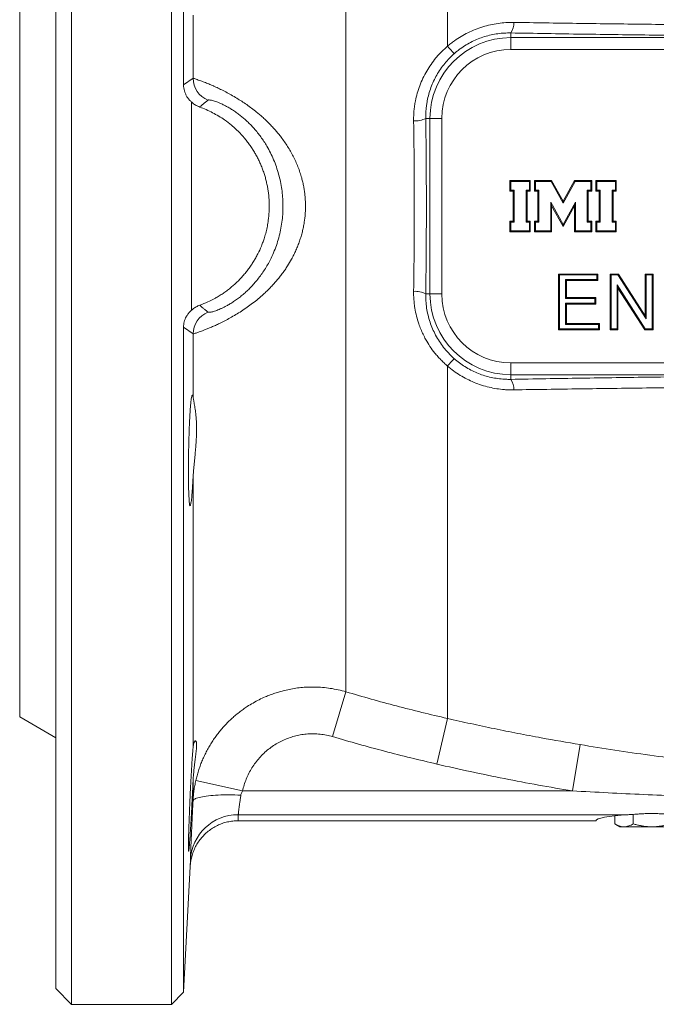
# Model space of a CAD drawing. Units: millimetres. Extents: x 84 to 1100, y 14 to 823.
# Drawn here: x 84 to 164, y 223 to 346 of the extents above; entities that cross this region are included whole.
import ezdxf

# ---------------------------------------------------------------- set-up
doc = ezdxf.new("R2010")
doc.units = ezdxf.units.MM

msp = doc.modelspace()

# ---------------------------------------------------------------- linework, layer by layer
at = {"color": 7, "linetype": 'Continuous', "lineweight": 15}
for p, q in [((90.85, 422.51), (90.85, 222.51)), ((103.35, 322.51), (103.35, 422.51)), ((104.87, 420.99), (104.87, 337.7)), ((88.85, 420.51), (88.85, 224.51)), ((84.35, 386.51), (84.35, 258.51)), ((105.85, 309.46), (105.85, 335.57)), ((145.84, 325.6), (145.72, 325.71)), ((148.28, 325.71), (145.72, 325.71)), ((145.72, 325.71), (145.72, 324.39)), ((148.16, 325.6), (148.28, 325.71)), ((148.28, 324.39), (148.28, 325.71)), ((148.92, 325.6), (148.8, 325.71)), ((150.95, 325.71), (148.8, 325.71)), ((148.8, 325.71), (148.8, 324.39)), ((150.88, 325.6), (150.95, 325.71)), ((152.38, 323.13), (150.95, 325.71)), ((153.82, 325.71), (152.38, 323.13)), ((153.89, 325.6), (153.82, 325.71)), ((155.97, 325.71), (153.82, 325.71)), ((155.85, 325.6), (155.97, 325.71)), ((155.97, 324.39), (155.97, 325.71)), ((156.61, 325.6), (156.49, 325.71)), ((159.04, 325.71), (156.49, 325.71)), ((156.49, 325.71), (156.49, 324.39)), ((158.93, 325.6), (159.04, 325.71)), ((159.04, 324.39), (159.04, 325.71)), ((145.84, 324.5), (145.72, 324.39)), ((145.84, 325.6), (145.84, 324.5)), ((148.16, 325.6), (145.84, 325.6)), ((145.84, 324.5), (146.24, 324.5)), ((146.24, 324.5), (146.12, 324.39)), ((146.24, 324.5), (146.24, 320.52)), ((147.76, 324.5), (148.16, 324.5)), ((147.76, 320.52), (147.76, 324.5)), ((147.76, 324.5), (147.88, 324.39)), ((148.16, 324.5), (148.16, 325.6)), ((148.16, 324.5), (148.28, 324.39)), ((148.92, 324.5), (148.8, 324.39)), ((148.92, 325.6), (148.92, 324.5)), ((150.88, 325.6), (148.92, 325.6)), ((148.92, 324.5), (149.35, 324.5)), ((149.35, 324.5), (149.23, 324.39)), ((149.35, 324.5), (149.35, 320.52)), ((152.38, 322.88), (150.88, 325.6)), ((153.89, 325.6), (152.38, 322.88)), ((155.85, 325.6), (153.89, 325.6)), ((155.42, 324.5), (155.85, 324.5)), ((155.42, 320.52), (155.42, 324.5)), ((155.42, 324.5), (155.54, 324.39)), ((155.85, 324.5), (155.85, 325.6)), ((155.85, 324.5), (155.97, 324.39)), ((156.61, 324.5), (156.49, 324.39)), ((158.93, 325.6), (156.61, 325.6)), ((156.61, 325.6), (156.61, 324.5)), ((156.61, 324.5), (157.01, 324.5)), ((157.01, 324.5), (156.89, 324.39)), ((157.01, 324.5), (157.01, 320.52)), ((158.53, 324.5), (158.93, 324.5)), ((158.53, 320.52), (158.53, 324.5)), ((158.53, 324.5), (158.65, 324.39)), ((158.93, 324.5), (158.93, 325.6)), ((158.93, 324.5), (159.04, 324.39)), ((145.72, 324.39), (146.12, 324.39)), ((146.12, 324.39), (146.12, 320.64)), ((147.88, 320.64), (147.88, 324.39)), ((147.88, 324.39), (148.28, 324.39)), ((148.8, 324.39), (149.23, 324.39)), ((149.23, 324.39), (149.23, 320.64)), ((155.54, 324.39), (155.97, 324.39)), ((155.54, 320.64), (155.54, 324.39)), ((156.49, 324.39), (156.89, 324.39)), ((156.89, 324.39), (156.89, 320.64)), ((158.65, 324.39), (159.04, 324.39)), ((158.65, 320.64), (158.65, 324.39)), ((103.35, 222.51), (103.35, 322.51)), ((150.83, 323), (152.38, 320.2)), ((150.83, 319.43), (150.83, 323)), ((150.83, 323), (150.95, 322.54)), ((150.95, 322.54), (152.38, 319.95)), ((150.95, 319.31), (150.95, 322.54)), ((152.38, 322.88), (152.38, 323.13)), ((152.38, 320.2), (153.94, 323)), ((152.38, 319.95), (153.82, 322.54)), ((153.94, 323), (153.82, 322.54)), ((153.82, 322.54), (153.82, 319.31)), ((153.94, 323), (153.94, 319.43)), ((145.84, 320.52), (145.72, 320.64)), ((146.12, 320.64), (145.72, 320.64)), ((145.72, 320.64), (145.72, 319.31)), ((146.24, 320.52), (145.84, 320.52)), ((145.84, 320.52), (145.84, 319.43)), ((146.24, 320.52), (146.12, 320.64)), ((147.76, 320.52), (147.88, 320.64)), ((148.16, 320.52), (147.76, 320.52)), ((148.28, 320.64), (147.88, 320.64)), ((148.16, 320.52), (148.28, 320.64)), ((148.16, 319.43), (148.16, 320.52)), ((148.28, 319.31), (148.28, 320.64)), ((148.92, 320.52), (148.8, 320.64)), ((148.8, 320.64), (148.8, 319.31)), ((149.23, 320.64), (148.8, 320.64)), ((148.92, 320.52), (148.92, 319.43)), ((149.35, 320.52), (148.92, 320.52)), ((149.35, 320.52), (149.23, 320.64)), ((152.38, 320.2), (152.38, 319.95)), ((155.42, 320.52), (155.54, 320.64)), ((155.85, 320.52), (155.42, 320.52)), ((155.97, 320.64), (155.54, 320.64)), ((155.85, 320.52), (155.97, 320.64)), ((155.85, 319.43), (155.85, 320.52)), ((155.97, 319.31), (155.97, 320.64)), ((156.61, 320.52), (156.49, 320.64)), ((156.89, 320.64), (156.49, 320.64)), ((156.49, 320.64), (156.49, 319.31)), ((156.61, 320.52), (156.61, 319.43)), ((157.01, 320.52), (156.61, 320.52)), ((157.01, 320.52), (156.89, 320.64)), ((158.53, 320.52), (158.65, 320.64)), ((158.93, 320.52), (158.53, 320.52)), ((159.04, 320.64), (158.65, 320.64)), ((158.93, 320.52), (159.04, 320.64)), ((158.93, 319.43), (158.93, 320.52)), ((159.04, 319.31), (159.04, 320.64)), ((145.84, 319.43), (145.72, 319.31)), ((145.72, 319.31), (148.28, 319.31)), ((145.84, 319.43), (148.16, 319.43)), ((148.16, 319.43), (148.28, 319.31)), ((148.92, 319.43), (148.8, 319.31)), ((148.8, 319.31), (150.95, 319.31)), ((148.92, 319.43), (150.83, 319.43)), ((150.83, 319.43), (150.95, 319.31)), ((153.94, 319.43), (153.82, 319.31)), ((153.82, 319.31), (155.97, 319.31)), ((153.94, 319.43), (155.85, 319.43)), ((155.85, 319.43), (155.97, 319.31)), ((156.61, 319.43), (156.49, 319.31)), ((156.49, 319.31), (159.04, 319.31)), ((156.61, 319.43), (158.93, 319.43)), ((158.93, 319.43), (159.04, 319.31)), ((151.93, 313.9), (151.81, 314.01)), ((151.81, 314.01), (156.75, 314.01)), ((151.81, 307.01), (151.81, 314.01)), ((151.93, 307.13), (151.93, 313.9)), ((151.93, 313.9), (156.63, 313.9)), ((156.63, 313.9), (156.75, 314.01)), ((156.63, 313.9), (156.63, 313.32)), ((156.75, 314.01), (156.75, 313.21)), ((158.39, 313.9), (158.28, 314.01)), ((158.28, 307.01), (158.28, 314.01)), ((158.28, 314.01), (159.32, 314.01)), ((158.39, 307.13), (158.39, 313.9)), ((158.39, 313.9), (159.25, 313.9)), ((159.25, 313.9), (159.32, 314.01)), ((159.25, 313.9), (162.79, 308.39)), ((159.32, 314.01), (162.67, 308.79)), ((162.79, 313.9), (162.67, 314.01)), ((162.67, 314.01), (163.66, 314.01)), ((162.67, 308.79), (162.67, 314.01)), ((162.79, 313.9), (163.54, 313.9)), ((162.79, 308.39), (162.79, 313.9)), ((163.54, 313.9), (163.66, 314.01)), ((163.54, 313.9), (163.54, 307.13)), ((163.66, 314.01), (163.66, 307.01)), ((152.68, 313.32), (152.8, 313.21)), ((156.63, 313.32), (152.68, 313.32)), ((152.68, 313.32), (152.68, 310.93)), ((156.75, 313.21), (152.8, 313.21)), ((152.8, 313.21), (152.8, 311.05)), ((156.63, 313.32), (156.75, 313.21)), ((162.68, 307.13), (159.14, 312.64)), ((159.14, 312.64), (159.14, 307.13)), ((159.14, 312.64), (159.26, 312.24)), ((162.62, 307.01), (159.26, 312.24)), ((159.26, 312.24), (159.26, 307.01)), ((152.68, 310.93), (152.8, 311.05)), ((152.68, 310.93), (156.36, 310.93)), ((152.8, 311.05), (156.48, 311.05)), ((156.36, 310.93), (156.48, 311.05)), ((156.36, 310.93), (156.36, 310.36)), ((156.48, 311.05), (156.48, 310.24)), ((152.68, 310.36), (152.8, 310.24)), ((156.36, 310.36), (152.68, 310.36)), ((152.68, 310.36), (152.68, 307.7)), ((156.48, 310.24), (152.8, 310.24)), ((152.8, 310.24), (152.8, 307.82)), ((156.36, 310.36), (156.48, 310.24)), ((162.79, 308.39), (162.67, 308.79)), ((104.87, 307.33), (104.87, 224.04)), ((152.68, 307.7), (152.8, 307.82)), ((152.68, 307.7), (156.81, 307.7)), ((152.8, 307.82), (156.93, 307.82)), ((156.81, 307.7), (156.93, 307.82)), ((156.81, 307.7), (156.81, 307.13)), ((156.93, 307.82), (156.93, 307.01)), ((151.93, 307.13), (151.81, 307.01)), ((156.93, 307.01), (151.81, 307.01)), ((156.81, 307.13), (151.93, 307.13)), ((156.81, 307.13), (156.93, 307.01)), ((158.39, 307.13), (158.28, 307.01)), ((159.26, 307.01), (158.28, 307.01)), ((159.14, 307.13), (158.39, 307.13)), ((159.14, 307.13), (159.26, 307.01)), ((162.68, 307.13), (162.62, 307.01)), ((163.66, 307.01), (162.62, 307.01)), ((163.54, 307.13), (162.68, 307.13)), ((163.54, 307.13), (163.66, 307.01)), ((84.35, 258.51), (88.85, 255.92)), ((111.69, 245.51), (156.48, 245.51)), ((158.86, 246.14), (158.86, 245.11)), ((161.17, 246.31), (161.17, 245.11)), ((158.86, 245.11), (159.48, 244.76)), ((160.02, 244.76), (159.48, 244.76)), ((163.48, 244.76), (160.02, 244.76)), ((166.95, 244.76), (163.48, 244.76)), ((104.87, 224.04), (105.69, 239.79)), ((88.85, 224.51), (90.85, 222.51)), ((103.35, 222.51), (104.87, 224.04)), ((90.85, 222.51), (103.35, 222.51))]:
    msp.add_line(p, q, dxfattribs=at)
at = {"color": 8, "linetype": 'Continuous', "lineweight": 0}
for p, q in [((137.9, 342.54), (137.9, 387)), ((125.2, 261.67), (125.2, 383.68)), ((106.05, 338.53), (106.05, 346.44)), ((145.84, 344.21), (145.84, 343.63)), ((145.84, 343.63), (225.84, 343.63)), ((145.84, 343.63), (145.84, 342.14)), ((225.84, 342.14), (145.84, 342.14)), ((104.87, 337.7), (106.05, 338.53)), ((135.19, 333.51), (135.72, 333.51)), ((137.22, 333.51), (135.72, 333.51)), ((135.72, 311.51), (135.72, 333.51)), ((137.22, 333.51), (137.22, 311.51)), ((135.19, 311.51), (135.72, 311.51)), ((137.22, 311.51), (135.72, 311.51)), ((106.05, 306.5), (104.87, 307.33)), ((106.05, 298.58), (106.05, 306.5)), ((137.9, 258.33), (137.9, 302.48)), ((145.84, 302.89), (225.84, 302.89)), ((145.84, 302.89), (145.84, 301.39)), ((145.84, 300.81), (145.84, 301.39)), ((225.84, 301.39), (145.84, 301.39)), ((106.05, 254.59), (106.05, 288.43)), ((125.2, 261.67), (123.53, 256.05)), ((137.9, 258.33), (136.58, 252.61)), ((154.51, 255.05), (153.55, 249.25)), ((106.4, 250.55), (112.25, 249.25)), ((106.05, 247.97), (106.05, 250.38)), ((112.25, 249.25), (153.55, 249.25)), ((111.71, 246.27), (111.69, 245.51)), ((160.54, 246.27), (111.71, 246.27)), ((105.69, 239.79), (105.72, 240.62))]:
    msp.add_line(p, q, dxfattribs=at)
at = {"color": 8, "linetype": 'Continuous', "lineweight": 0, "flags": 128}
msp.add_lwpolyline([(106.05, 247.97), (106.07, 248.03), (106.11, 248.1), (106.17, 248.16), (106.26, 248.22), (106.37, 248.28), (106.5, 248.33), (106.65, 248.38), (106.83, 248.43), (107.02, 248.48), (107.23, 248.52), (107.46, 248.56), (107.71, 248.6), (107.98, 248.63), (108.26, 248.66), (108.55, 248.69), (108.86, 248.71), (109.18, 248.73), (109.52, 248.74), (109.86, 248.75), (110.21, 248.76), (110.57, 248.76), (110.93, 248.75), (111.3, 248.75), (111.67, 248.73), (112.04, 248.72)], dxfattribs=at)
at = {"color": 8, "linetype": 'Continuous', "lineweight": 0}
for centre, radius, start, end in [((144.12, 345.42), 2.1, 324.8474, 3.036), ((145.84, 333.51), 10.12, 90, 180), ((145.84, 333.51), 8.63, 90, 180), ((145.87, 349.31), 10.46, 220.3126, 227.199), ((109.05, 338.57), 3, 180.7452, 247.5716), ((133.9, 335.83), 2.65, 264.9915, 298.9385), ((133.9, 309.19), 2.65, 61.0615, 95.0085), ((145.84, 311.51), 10.12, 180, 270), ((145.84, 311.51), 8.63, 180, 270), ((109.05, 306.46), 3, 112.4284, 179.2548), ((145.87, 295.72), 10.46, 132.801, 139.6874), ((144.12, 299.6), 2.1, 356.964, 35.1526), ((111.69, 240.29), 5.98, 89.8014, 176.7891)]:
    msp.add_arc(centre, radius, start, end, dxfattribs=at)
at = {"color": 7, "linetype": 'Continuous', "lineweight": 15}
msp.add_ellipse((163.48, 245.51), major_axis=(7, 0), ratio=0.118525, start_param=2.004094, end_param=3.141593, dxfattribs=at)
at = {"color": 8, "linetype": 'Continuous', "lineweight": 0}
for points, knots in [([(137.9, 342.54), (138.04, 342.66), (138.33, 342.9), (138.89, 343.32), (139.6, 343.78), (140.47, 344.26), (141.38, 344.66), (142.32, 344.99), (143.28, 345.25), (144.25, 345.42), (145.23, 345.53), (145.89, 345.53), (146.22, 345.54)], [0, 0, 0, 0, 0.061364, 0.122866, 0.230809, 0.338753, 0.449838, 0.560925, 0.669198, 0.777474, 0.888735, 1, 1, 1, 1]), ([(146.22, 345.54), (147.53, 345.51), (150.14, 345.47), (154.07, 345.41), (158.02, 345.36), (161.97, 345.31), (166, 345.26), (170.1, 345.22), (174.27, 345.19), (178.45, 345.16), (182.64, 345.13), (186.84, 345.12), (191.05, 345.1), (195.27, 345.09), (198.08, 345.09), (199.48, 345.09)], [0, 0, 0, 0, 0.074562, 0.149133, 0.223704, 0.29835, 0.372995, 0.451151, 0.529327, 0.607567, 0.685827, 0.764318, 0.84283, 0.921404, 1, 1, 1, 1]), ([(145.84, 344.21), (145.57, 344.21), (145.03, 344.21), (144.2, 344.13), (143.37, 343.98), (142.55, 343.76), (141.75, 343.48), (140.98, 343.14), (140.23, 342.72), (139.62, 342.31), (139.13, 341.95), (138.89, 341.74), (138.77, 341.64)], [0, 0, 0, 0, 0.107797, 0.216328, 0.327252, 0.439034, 0.546369, 0.65451, 0.765204, 0.87678, 0.938317, 1, 1, 1, 1]), ([(199.48, 343.72), (197.99, 343.72), (195.01, 343.72), (190.54, 343.73), (186.07, 343.75), (181.6, 343.77), (177.13, 343.81), (172.68, 343.84), (168.21, 343.89), (163.74, 343.94), (159.26, 344), (154.79, 344.06), (150.31, 344.13), (147.33, 344.19), (145.84, 344.21)], [0, 0, 0, 0, 0.082741, 0.165481, 0.248381, 0.331287, 0.414186, 0.496977, 0.579768, 0.663527, 0.747293, 0.831053, 0.915526, 1, 1, 1, 1]), ([(133.67, 333.19), (133.67, 333.4), (133.67, 333.82), (133.71, 334.45), (133.79, 335.08), (133.91, 335.82), (134.12, 336.66), (134.43, 337.61), (134.82, 338.54), (135.29, 339.43), (135.84, 340.28), (136.38, 341), (136.9, 341.59), (137.39, 342.09), (137.73, 342.39), (137.9, 342.54)], [0, 0, 0, 0, 0.0595054, 0.1190108, 0.1791652, 0.2393196, 0.3327283, 0.4261364, 0.5221796, 0.6182219, 0.712263, 0.8063031, 0.870851, 0.9354529, 1, 1, 1, 1]), ([(138.77, 341.64), (138.56, 341.44), (138.13, 341.05), (137.56, 340.4), (137.03, 339.69), (136.56, 338.95), (136.16, 338.18), (135.83, 337.38), (135.56, 336.55), (135.39, 335.8), (135.28, 335.15), (135.22, 334.61), (135.18, 334.06), (135.19, 333.7), (135.19, 333.51)], [0, 0, 0, 0, 0.093109, 0.186913, 0.28287, 0.379549, 0.472874, 0.56683, 0.662734, 0.759296, 0.819082, 0.879258, 0.939433, 1, 1, 1, 1]), ([(106.05, 338.53), (106.07, 338.53), (106.12, 338.51), (106.3, 338.46), (106.54, 338.37), (106.84, 338.27), (107.14, 338.16), (107.44, 338.05), (107.72, 337.93), (108.01, 337.82), (108.29, 337.7), (108.59, 337.57), (108.99, 337.39), (109.5, 337.15), (110.14, 336.82), (110.83, 336.45), (111.5, 336.06), (112.15, 335.65), (112.77, 335.23), (113.39, 334.78), (113.94, 334.35), (114.42, 333.95), (114.82, 333.6), (115.22, 333.23), (115.61, 332.84), (115.99, 332.44), (116.37, 332.03), (116.73, 331.6), (117.11, 331.12), (117.5, 330.59), (117.89, 330), (118.26, 329.39), (118.6, 328.76), (118.91, 328.11), (119.2, 327.43), (119.45, 326.74), (119.64, 326.1), (119.79, 325.5), (119.91, 324.95), (120, 324.4), (120.07, 323.84), (120.11, 323.28), (120.13, 322.71), (120.13, 322.13), (120.09, 321.39), (120.01, 320.64), (119.87, 319.89), (119.74, 319.3), (119.58, 318.72), (119.39, 318.13), (119.18, 317.56), (118.94, 316.98), (118.67, 316.42), (118.33, 315.76), (117.96, 315.14), (117.57, 314.55), (117.23, 314.07), (116.88, 313.61), (116.5, 313.16), (116.11, 312.72), (115.71, 312.29), (115.29, 311.87), (114.79, 311.4), (114.2, 310.88), (113.51, 310.34), (112.81, 309.83), (112.11, 309.35), (111.4, 308.91), (110.7, 308.5), (110.02, 308.14), (109.4, 307.83), (108.85, 307.57), (108.35, 307.36), (107.9, 307.17), (107.49, 307), (107.12, 306.86), (106.79, 306.74), (106.53, 306.65), (106.3, 306.57), (106.13, 306.52), (106.07, 306.5), (106.05, 306.5)], [0, 0, 0, 0, 0.0179824, 0.0360636, 0.0544643, 0.07298, 0.0865811, 0.0980027, 0.1094555, 0.1187468, 0.1280562, 0.1374463, 0.1468564, 0.1630947, 0.1795032, 0.1960306, 0.2127422, 0.2264896, 0.2403418, 0.2542635, 0.2682881, 0.2774962, 0.2867219, 0.2960227, 0.30534, 0.3147721, 0.32422, 0.3337402, 0.3432756, 0.3550899, 0.3669317, 0.3789006, 0.3908977, 0.4030993, 0.4153318, 0.4277025, 0.4401077, 0.4494331, 0.4587741, 0.4681912, 0.4776252, 0.4871817, 0.4967565, 0.5064126, 0.5160877, 0.5342365, 0.5443498, 0.5544837, 0.5647085, 0.5749534, 0.5853395, 0.5957453, 0.6062414, 0.6167569, 0.633063, 0.6427946, 0.6525414, 0.6623609, 0.6721966, 0.6821501, 0.6921218, 0.7021739, 0.7122463, 0.7275591, 0.7429974, 0.7585254, 0.7741944, 0.7904907, 0.8069364, 0.8235042, 0.8403515, 0.8550107, 0.8697877, 0.8846418, 0.89961, 0.915176, 0.9308576, 0.9466144, 0.9624829, 0.9811851, 1, 1, 1, 1]), ([(107.91, 335.79), (107.71, 335.63), (107.41, 335.38), (107.07, 335.09), (106.93, 334.97), (106.89, 334.93)], [0, 0, 0, 0, 0.578187, 0.86728, 1, 1, 1, 1]), ([(107.91, 309.23), (107.92, 309.22), (107.96, 309.21), (108.08, 309.21), (108.23, 309.23), (108.41, 309.26), (108.62, 309.32), (108.87, 309.4), (109.15, 309.5), (109.45, 309.63), (109.78, 309.78), (110.15, 309.97), (110.56, 310.19), (111.01, 310.47), (111.49, 310.79), (111.96, 311.15), (112.44, 311.55), (112.91, 311.97), (113.37, 312.43), (113.82, 312.94), (114.27, 313.49), (114.71, 314.08), (115.11, 314.7), (115.49, 315.33), (115.86, 316.07), (116.23, 316.9), (116.58, 317.83), (116.85, 318.79), (117.07, 319.76), (117.22, 320.73), (117.3, 321.71), (117.32, 322.69), (117.28, 323.66), (117.17, 324.63), (117.01, 325.58), (116.78, 326.52), (116.49, 327.43), (116.15, 328.33), (115.75, 329.2), (115.34, 329.96), (114.93, 330.62), (114.54, 331.18), (114.13, 331.72), (113.69, 332.24), (113.26, 332.71), (112.83, 333.12), (112.42, 333.5), (112, 333.84), (111.56, 334.18), (111.11, 334.49), (110.66, 334.78), (110.23, 335.02), (109.81, 335.24), (109.41, 335.42), (109.04, 335.57), (108.72, 335.67), (108.46, 335.75), (108.24, 335.8), (108.08, 335.82), (107.96, 335.82), (107.92, 335.8), (107.91, 335.79)], [0, 0, 0, 0, 0.01918, 0.03836, 0.054084, 0.069838, 0.085586, 0.101301, 0.115524, 0.129784, 0.144034, 0.158243, 0.17351, 0.188851, 0.204183, 0.219437, 0.233846, 0.248316, 0.262798, 0.277224, 0.292925, 0.308677, 0.324465, 0.340251, 0.35598, 0.377161, 0.398415, 0.419698, 0.440957, 0.462143, 0.482873, 0.503672, 0.524495, 0.545295, 0.566027, 0.586432, 0.606908, 0.6274, 0.647859, 0.668249, 0.682818, 0.697444, 0.712073, 0.726667, 0.741207, 0.754031, 0.766899, 0.779762, 0.792578, 0.807851, 0.823199, 0.83856, 0.85385, 0.871808, 0.889835, 0.907883, 0.925868, 0.944375, 0.962925, 0.981483, 1, 1, 1, 1]), ([(133.67, 311.83), (133.68, 312.49), (133.7, 313.81), (133.72, 315.85), (133.74, 317.94), (133.75, 320.1), (133.75, 322.27), (133.75, 324.45), (133.74, 326.63), (133.73, 328.82), (133.7, 331.01), (133.68, 332.47), (133.67, 333.19)], [0, 0, 0, 0, 0.093251, 0.186502, 0.286912, 0.38744, 0.488324, 0.590003, 0.691682, 0.794161, 0.897017, 1, 1, 1, 1]), ([(135.19, 333.51), (135.19, 333.07), (135.21, 332.18), (135.22, 330.68), (135.24, 329.03), (135.25, 327.22), (135.26, 325.4), (135.27, 323.57), (135.27, 321.73), (135.26, 319.88), (135.26, 318.02), (135.24, 316.16), (135.22, 314.45), (135.21, 312.9), (135.19, 311.98), (135.19, 311.51)], [0, 0, 0, 0, 0.061318, 0.122636, 0.204747, 0.286874, 0.368985, 0.452297, 0.535625, 0.618937, 0.703479, 0.788039, 0.872581, 0.936291, 1, 1, 1, 1]), ([(137.9, 302.48), (137.76, 302.61), (137.48, 302.86), (137.08, 303.26), (136.69, 303.67), (136.22, 304.23), (135.7, 304.94), (135.22, 305.73), (134.85, 306.45), (134.56, 307.1), (134.28, 307.86), (134.02, 308.74), (133.83, 309.64), (133.73, 310.44), (133.67, 311.14), (133.67, 311.6), (133.67, 311.83)], [0, 0, 0, 0, 0.052902, 0.105804, 0.159191, 0.212579, 0.309744, 0.406909, 0.473703, 0.540555, 0.60735, 0.704055, 0.80076, 0.867155, 0.933605, 1, 1, 1, 1]), ([(135.19, 311.51), (135.19, 311.22), (135.19, 310.63), (135.29, 309.74), (135.46, 308.86), (135.71, 307.99), (136.03, 307.15), (136.42, 306.34), (136.88, 305.55), (137.33, 304.92), (137.74, 304.43), (138.06, 304.07), (138.41, 303.72), (138.65, 303.5), (138.77, 303.39)], [0, 0, 0, 0, 0.096945, 0.194546, 0.29423, 0.394643, 0.49141, 0.588869, 0.688565, 0.789057, 0.841485, 0.894219, 0.946953, 1, 1, 1, 1]), ([(106.89, 310.1), (107.03, 309.98), (107.27, 309.77), (107.61, 309.48), (107.81, 309.32), (107.91, 309.23)], [0, 0, 0, 0, 0.421813, 0.710906, 1, 1, 1, 1]), ([(146.22, 299.49), (146.02, 299.49), (145.63, 299.49), (144.91, 299.53), (144.08, 299.63), (143.12, 299.82), (142.17, 300.08), (141.24, 300.42), (140.35, 300.83), (139.5, 301.31), (138.67, 301.85), (138.16, 302.27), (137.9, 302.48)], [0, 0, 0, 0, 0.066765, 0.13369, 0.240765, 0.347838, 0.457843, 0.567847, 0.674375, 0.780902, 0.890451, 1, 1, 1, 1]), ([(138.77, 303.39), (138.98, 303.22), (139.4, 302.86), (140.1, 302.39), (140.83, 301.97), (141.59, 301.61), (142.37, 301.32), (143.17, 301.09), (144, 300.93), (144.72, 300.84), (145.34, 300.81), (145.67, 300.81), (145.84, 300.81)], [0, 0, 0, 0, 0.106111, 0.21298, 0.322276, 0.432426, 0.538834, 0.646023, 0.75564, 0.866076, 0.932951, 1, 1, 1, 1]), ([(145.84, 300.81), (147.3, 300.84), (150.22, 300.89), (154.62, 300.96), (159.03, 301.03), (163.46, 301.09), (167.9, 301.14), (172.35, 301.18), (176.82, 301.22), (181.31, 301.25), (185.83, 301.28), (190.37, 301.29), (194.92, 301.3), (197.96, 301.31), (199.48, 301.31)], [0, 0, 0, 0, 0.082732, 0.165463, 0.24836, 0.331264, 0.414161, 0.496942, 0.579724, 0.663488, 0.747259, 0.831024, 0.915512, 1, 1, 1, 1]), ([(199.48, 299.94), (198.15, 299.94), (195.48, 299.93), (191.48, 299.93), (187.48, 299.91), (183.49, 299.9), (179.43, 299.87), (175.31, 299.85), (171.14, 299.81), (166.97, 299.77), (162.81, 299.73), (158.65, 299.68), (154.5, 299.62), (150.35, 299.56), (147.6, 299.52), (146.22, 299.49)], [0, 0, 0, 0, 0.074562, 0.149152, 0.223746, 0.298336, 0.372988, 0.451141, 0.529316, 0.607553, 0.685811, 0.764304, 0.842818, 0.921398, 1, 1, 1, 1]), ([(106.4, 250.55), (106.45, 250.75), (106.55, 251.16), (106.73, 251.77), (106.93, 252.37), (107.16, 252.97), (107.42, 253.56), (107.71, 254.14), (108.02, 254.72), (108.35, 255.27), (108.71, 255.81), (109.08, 256.32), (109.47, 256.82), (109.89, 257.31), (110.34, 257.78), (110.81, 258.24), (111.3, 258.67), (111.8, 259.08), (112.31, 259.47), (112.89, 259.86), (113.56, 260.27), (114.31, 260.68), (115.02, 261.01), (115.69, 261.28), (116.29, 261.5), (116.89, 261.68), (117.56, 261.86), (118.31, 262.02), (119.14, 262.15), (119.91, 262.23), (120.61, 262.26), (121.37, 262.27), (122.25, 262.22), (123.24, 262.11), (124.23, 261.93), (124.87, 261.76), (125.2, 261.67)], [0, 0, 0, 0, 0.025837, 0.051675, 0.077694, 0.103713, 0.130306, 0.156899, 0.183692, 0.210484, 0.236415, 0.262346, 0.288463, 0.314579, 0.341284, 0.367989, 0.394899, 0.421809, 0.447519, 0.47323, 0.508132, 0.543063, 0.577965, 0.604644, 0.631323, 0.656531, 0.68174, 0.715943, 0.750173, 0.784375, 0.810503, 0.836632, 0.877014, 0.917853, 0.958693, 1, 1, 1, 1]), ([(125.2, 261.67), (126.25, 261.36), (128.35, 260.75), (131.52, 259.89), (134.7, 259.08), (136.83, 258.58), (137.9, 258.33)], [0, 0, 0, 0, 0.249851, 0.499761, 0.749851, 1, 1, 1, 1]), ([(137.9, 258.33), (138.88, 258.11), (140.83, 257.67), (143.76, 257.05), (146.7, 256.45), (150.29, 255.77), (152.89, 255.32), (154.51, 255.05)], [0, 0, 0, 0, 0.177125, 0.354271, 0.531481, 0.708712, 1, 1, 1, 1]), ([(123.53, 256.05), (123.27, 256.12), (122.76, 256.25), (121.96, 256.37), (121.18, 256.42), (120.41, 256.4), (119.66, 256.31), (118.92, 256.16), (118.18, 255.95), (117.47, 255.67), (116.78, 255.33), (116.11, 254.93), (115.49, 254.47), (114.9, 253.96), (114.35, 253.39), (113.86, 252.79), (113.42, 252.14), (113.03, 251.46), (112.71, 250.74), (112.44, 250.01), (112.31, 249.5), (112.25, 249.25)], [0, 0, 0, 0, 0.05416, 0.108432, 0.162591, 0.213579, 0.264755, 0.315933, 0.366923, 0.419124, 0.471521, 0.523923, 0.576129, 0.62903, 0.682126, 0.735225, 0.788131, 0.841003, 0.894063, 0.947125, 1, 1, 1, 1]), ([(136.58, 252.61), (135.49, 252.87), (133.3, 253.38), (130.03, 254.22), (126.77, 255.1), (124.61, 255.73), (123.53, 256.05)], [0, 0, 0, 0, 0.24985, 0.49976, 0.74985, 1, 1, 1, 1]), ([(154.51, 255.05), (155.96, 254.81), (158.86, 254.34), (163.23, 253.72), (167.6, 253.15), (171.66, 252.69), (175.4, 252.32), (178.83, 252.02), (182.26, 251.77), (185.69, 251.56), (189.14, 251.39), (192.58, 251.28), (196.03, 251.2), (198.33, 251.19), (199.48, 251.19)], [0, 0, 0, 0, 0.097491, 0.194983, 0.29257, 0.390181, 0.466268, 0.542385, 0.618501, 0.694725, 0.770948, 0.847285, 0.923622, 1, 1, 1, 1]), ([(153.55, 249.25), (152.13, 249.49), (149.29, 249.97), (145.04, 250.79), (140.8, 251.65), (137.99, 252.29), (136.58, 252.61)], [0, 0, 0, 0, 0.24985, 0.49976, 0.74985, 1, 1, 1, 1]), ([(106.05, 247.97), (106.06, 248.19), (106.09, 248.62), (106.16, 249.26), (106.26, 249.91), (106.35, 250.34), (106.4, 250.55)], [0, 0, 0, 0, 0.248338, 0.497337, 0.748334, 1, 1, 1, 1]), ([(112.25, 249.25), (112.22, 249.19), (112.14, 249.07), (112.07, 248.89), (112.05, 248.77), (112.04, 248.72)], [0, 0, 0, 0, 0.352202, 0.713273, 1, 1, 1, 1]), ([(199.48, 247.93), (197.14, 247.93), (192.46, 247.95), (185.44, 248.04), (178.41, 248.2), (172.24, 248.4), (166.93, 248.6), (162.47, 248.79), (158.01, 249.01), (155.04, 249.17), (153.55, 249.25)], [0, 0, 0, 0, 0.15281, 0.305636, 0.458502, 0.61138, 0.708528, 0.805678, 0.902837, 1, 1, 1, 1]), ([(105.72, 240.62), (105.72, 240.66), (105.72, 240.73), (105.73, 240.93), (105.74, 241.19), (105.75, 241.51), (105.77, 241.88), (105.78, 242.3), (105.8, 242.77), (105.83, 243.3), (105.85, 243.87), (105.88, 244.48), (105.91, 245.12), (105.94, 245.8), (105.98, 246.5), (106.01, 247.23), (106.03, 247.72), (106.05, 247.97)], [0, 0, 0, 0, 0.068606, 0.137345, 0.205951, 0.271898, 0.338081, 0.404266, 0.470213, 0.536281, 0.602586, 0.668892, 0.734961, 0.801103, 0.86748, 0.933857, 1, 1, 1, 1]), ([(112.04, 248.72), (112.01, 248.55), (111.97, 248.22), (111.9, 247.76), (111.84, 247.34), (111.8, 246.98), (111.76, 246.68), (111.73, 246.47), (111.72, 246.33), (111.72, 246.29), (111.71, 246.27)], [0, 0, 0, 0, 0.132863, 0.265721, 0.398162, 0.530596, 0.662534, 0.794468, 0.897234, 1, 1, 1, 1])]:
    msp.add_open_spline(points, degree=3, knots=knots, dxfattribs=at)
at = {"color": 7, "linetype": 'Continuous', "lineweight": 15}
for points, knots in [([(105.85, 335.57), (105.76, 335.65), (105.57, 335.82), (105.34, 336.12), (105.16, 336.44), (105.02, 336.78), (104.92, 337.13), (104.87, 337.45), (104.87, 337.64), (104.87, 337.7)], [0, 0, 0, 0, 0.172583, 0.344956, 0.489226, 0.633348, 0.778488, 0.923603, 1, 1, 1, 1]), ([(106.89, 334.93), (106.74, 334.99), (106.43, 335.12), (106.09, 335.35), (105.9, 335.52), (105.85, 335.57)], [0, 0, 0, 0, 0.398576, 0.80874, 1, 1, 1, 1]), ([(106.89, 334.93), (107.16, 334.82), (107.71, 334.61), (108.5, 334.23), (109.27, 333.8), (110.07, 333.28), (110.79, 332.72), (111.42, 332.16), (111.95, 331.64), (112.4, 331.13), (112.8, 330.65), (113.13, 330.21), (113.44, 329.75), (113.73, 329.29), (114, 328.81), (114.26, 328.32), (114.49, 327.81), (114.71, 327.29), (114.9, 326.75), (115.07, 326.22), (115.21, 325.69), (115.33, 325.15), (115.43, 324.61), (115.51, 324.06), (115.56, 323.51), (115.59, 322.94), (115.6, 322.38), (115.57, 321.64), (115.5, 320.84), (115.36, 320), (115.2, 319.28), (115.01, 318.62), (114.82, 318.04), (114.55, 317.35), (114.25, 316.68), (113.9, 316.04), (113.62, 315.56), (113.32, 315.1), (113, 314.64), (112.65, 314.2), (112.18, 313.63), (111.67, 313.1), (111.13, 312.61), (110.71, 312.25), (110.27, 311.91), (109.81, 311.58), (109.33, 311.27), (108.7, 310.9), (107.89, 310.49), (107.22, 310.23), (106.89, 310.1)], [0, 0, 0, 0, 0.027001, 0.05431, 0.081619, 0.109242, 0.142885, 0.165709, 0.18855, 0.211374, 0.228804, 0.246234, 0.263162, 0.28009, 0.297135, 0.31418, 0.331597, 0.349014, 0.366559, 0.384105, 0.401005, 0.417904, 0.434922, 0.45194, 0.469333, 0.486725, 0.504247, 0.521769, 0.555378, 0.578182, 0.601004, 0.623808, 0.641227, 0.658646, 0.692296, 0.709241, 0.726186, 0.743495, 0.760805, 0.77824, 0.795675, 0.829515, 0.846556, 0.863597, 0.88101, 0.898422, 0.915964, 0.933505, 0.966753, 1, 1, 1, 1]), ([(105.85, 309.46), (105.97, 309.57), (106.22, 309.78), (106.58, 309.98), (106.81, 310.07), (106.89, 310.1)], [0, 0, 0, 0, 0.398601, 0.808739, 1, 1, 1, 1]), ([(104.87, 307.33), (104.87, 307.44), (104.88, 307.67), (104.95, 308.02), (105.05, 308.35), (105.21, 308.68), (105.41, 309), (105.63, 309.26), (105.78, 309.4), (105.85, 309.46)], [0, 0, 0, 0, 0.135837, 0.271643, 0.407227, 0.542911, 0.713176, 0.883687, 1, 1, 1, 1]), ([(106.05, 288.43), (106.04, 288.27), (106.02, 287.94), (105.99, 287.44), (105.96, 286.92), (105.92, 286.41), (105.88, 285.97), (105.84, 285.6), (105.79, 285.32), (105.75, 285.11), (105.72, 285), (105.68, 284.97), (105.64, 285.03), (105.61, 285.17), (105.58, 285.4), (105.56, 285.72), (105.53, 286.11), (105.51, 286.57), (105.5, 287.11), (105.49, 287.7), (105.48, 288.34), (105.47, 289.03), (105.48, 289.76), (105.48, 290.51), (105.49, 291.28), (105.5, 292.06), (105.52, 292.83), (105.54, 293.6), (105.57, 294.34), (105.59, 295.05), (105.62, 295.73), (105.66, 296.35), (105.69, 296.92), (105.73, 297.42), (105.77, 297.86), (105.81, 298.22), (105.85, 298.5), (105.89, 298.69), (105.93, 298.8), (105.97, 298.83), (106, 298.79), (106.02, 298.71), (106.04, 298.63), (106.05, 298.58)], [0, 0, 0, 0, 0.018447, 0.036893, 0.062171, 0.087528, 0.112806, 0.13811, 0.163495, 0.1888, 0.21411, 0.239501, 0.264811, 0.290105, 0.31548, 0.340774, 0.36604, 0.391386, 0.416651, 0.441887, 0.467204, 0.49244, 0.517657, 0.542955, 0.568172, 0.593387, 0.618682, 0.643896, 0.669126, 0.694436, 0.719666, 0.744923, 0.77026, 0.795517, 0.820804, 0.846172, 0.871459, 0.896766, 0.922155, 0.947462, 0.964966, 0.982496, 1, 1, 1, 1]), ([(106.05, 298.58), (106.06, 298.54), (106.07, 298.45), (106.11, 298.26), (106.16, 298.03), (106.21, 297.75), (106.26, 297.43), (106.32, 297.07), (106.37, 296.68), (106.42, 296.24), (106.46, 295.76), (106.48, 295.26), (106.49, 294.74), (106.49, 294.21), (106.47, 293.66), (106.45, 293.1), (106.41, 292.54), (106.36, 291.98), (106.31, 291.41), (106.26, 290.85), (106.2, 290.29), (106.14, 289.73), (106.1, 289.18), (106.06, 288.75), (106.05, 288.5), (106.05, 288.43)], [0, 0, 0, 0, 0.039361, 0.078941, 0.122102, 0.165539, 0.20983, 0.254413, 0.299671, 0.345249, 0.39185, 0.438815, 0.483224, 0.527957, 0.57371, 0.619813, 0.663322, 0.70712, 0.751813, 0.796809, 0.841707, 0.886911, 0.933089, 0.979614, 1, 1, 1, 1]), ([(106.05, 254.59), (106.06, 254.68), (106.08, 254.88), (106.12, 255.1), (106.17, 255.28), (106.23, 255.4), (106.29, 255.49), (106.34, 255.53), (106.39, 255.52), (106.43, 255.46), (106.47, 255.35), (106.49, 255.2), (106.49, 255), (106.49, 254.76), (106.47, 254.47), (106.43, 254.15), (106.39, 253.79), (106.34, 253.4), (106.29, 252.98), (106.23, 252.52), (106.18, 252.04), (106.13, 251.53), (106.08, 250.98), (106.06, 250.6), (106.05, 250.39), (106.05, 250.38)], [0, 0, 0, 0, 0.047269, 0.09492, 0.138356, 0.182071, 0.226653, 0.271534, 0.316845, 0.362479, 0.409149, 0.456187, 0.500432, 0.544998, 0.590569, 0.636486, 0.680052, 0.723907, 0.768654, 0.813704, 0.858735, 0.904075, 0.950407, 0.997093, 1, 1, 1, 1]), ([(106.05, 250.38), (106.04, 250.33), (106.03, 250.04), (106.01, 249.48), (105.97, 248.7), (105.93, 247.92), (105.89, 247.15), (105.85, 246.4), (105.81, 245.68), (105.77, 244.99), (105.73, 244.35), (105.69, 243.76), (105.65, 243.23), (105.62, 242.77), (105.59, 242.39), (105.56, 242.08), (105.54, 241.86), (105.52, 241.72), (105.5, 241.67), (105.49, 241.71), (105.48, 241.83), (105.47, 242.04), (105.47, 242.33), (105.48, 242.7), (105.49, 243.15), (105.5, 243.66), (105.51, 244.24), (105.53, 244.87), (105.56, 245.55), (105.59, 246.27), (105.62, 247.01), (105.65, 247.78), (105.68, 248.56), (105.72, 249.34), (105.76, 250.1), (105.8, 250.85), (105.84, 251.58), (105.88, 252.26), (105.92, 252.9), (105.96, 253.48), (106, 254), (106.03, 254.36), (106.04, 254.54), (106.05, 254.59)], [0, 0, 0, 0, 0.004703, 0.0299648, 0.0553069, 0.0805687, 0.1058645, 0.1312409, 0.1565366, 0.1818478, 0.2072397, 0.2325508, 0.2578544, 0.2832389, 0.3085424, 0.3338213, 0.3591811, 0.3844599, 0.4097084, 0.4350375, 0.4602859, 0.4855099, 0.5108143, 0.5360383, 0.5612522, 0.5865466, 0.6117606, 0.6369824, 0.6622846, 0.6875065, 0.7127514, 0.7380767, 0.7633218, 0.788597, 0.8139527, 0.839228, 0.8645292, 0.8899111, 0.9152123, 0.9405238, 0.965916, 0.9912274, 1, 1, 1, 1]), ([(105.69, 239.79), (105.69, 239.8), (105.7, 239.98), (105.74, 240.33), (105.84, 240.89), (106.02, 241.49), (106.28, 242.12), (106.61, 242.71), (107, 243.26), (107.45, 243.76), (107.95, 244.21), (108.5, 244.6), (109.09, 244.93), (109.71, 245.19), (110.36, 245.37), (111.02, 245.49), (111.47, 245.51), (111.69, 245.51)], [0, 0, 0, 0, 0.0034965, 0.0597053, 0.1159141, 0.1900109, 0.2643404, 0.3384357, 0.4120329, 0.4858602, 0.559455, 0.6327968, 0.7063697, 0.7797093, 0.8530619, 0.9266484, 1, 1, 1, 1]), ([(160.54, 246.27), (160.72, 246.28), (161.08, 246.3), (161.64, 246.34), (162.21, 246.38), (162.8, 246.41), (163.38, 246.42), (163.97, 246.41), (164.56, 246.39), (165.17, 246.35), (165.8, 246.31), (166.21, 246.28), (166.42, 246.27)], [0, 0, 0, 0, 0.095703, 0.191411, 0.289869, 0.388321, 0.483812, 0.579303, 0.677832, 0.776368, 0.88766, 1, 1, 1, 1]), ([(160.02, 244.76), (159.99, 244.76), (159.87, 244.76), (159.67, 244.78), (159.4, 244.86), (159.13, 244.97), (158.95, 245.06), (158.86, 245.11)], [0, 0, 0, 0, 0.070013, 0.29978, 0.530809, 0.765015, 1, 1, 1, 1]), ([(161.17, 245.11), (161.08, 245.06), (160.89, 244.96), (160.61, 244.85), (160.31, 244.77), (160.12, 244.76), (160.02, 244.76)], [0, 0, 0, 0, 0.247269, 0.495363, 0.746874, 1, 1, 1, 1]), ([(161.17, 245.11), (161.32, 245.07), (161.61, 244.99), (162.06, 244.89), (162.51, 244.82), (162.98, 244.77), (163.31, 244.76), (163.48, 244.76)], [0, 0, 0, 0, 0.193911, 0.387802, 0.583331, 0.779518, 1, 1, 1, 1]), ([(163.48, 244.76), (163.64, 244.76), (163.95, 244.76), (164.42, 244.81), (164.88, 244.89), (165.34, 244.99), (165.64, 245.07), (165.79, 245.11)], [0, 0, 0, 0, 0.198904, 0.398674, 0.600764, 0.803484, 1, 1, 1, 1])]:
    msp.add_open_spline(points, degree=3, knots=knots, dxfattribs=at)

doc.saveas('drawing.dxf')
